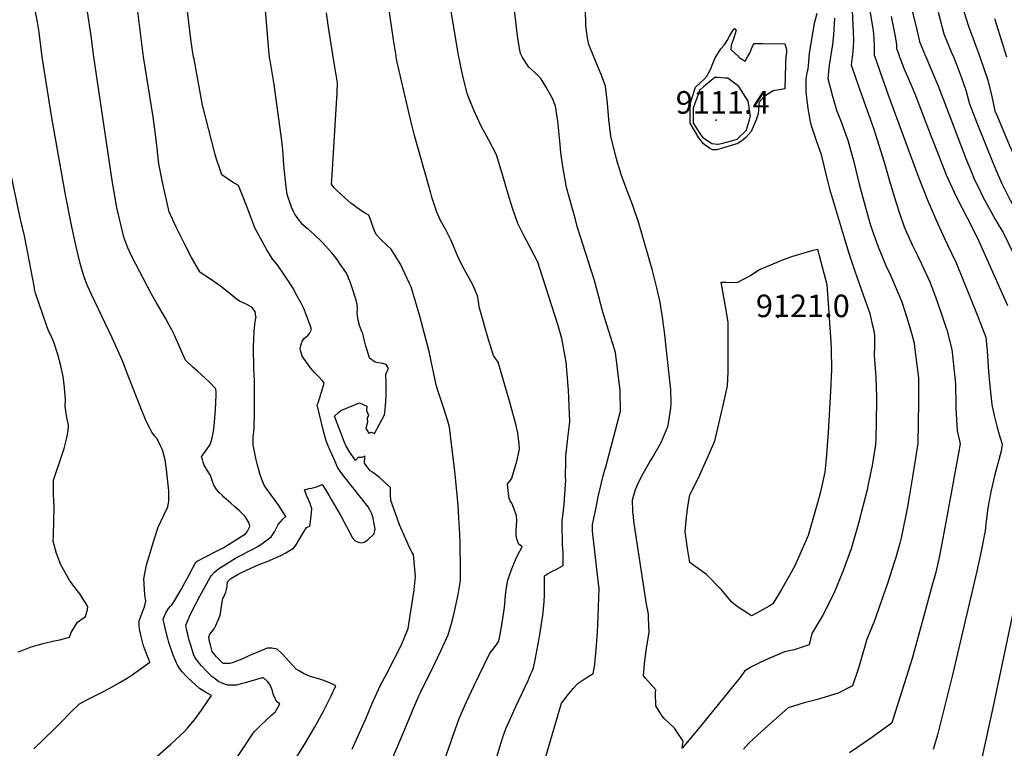
# Model space of a CAD drawing. Units: inches. Extents: x 2630684 to 2635956, y 1496333 to 1501785.
# Drawn here: x 2631219 to 2631974, y 1499470 to 1500029 of the extents above; entities that cross this region are included whole.
import ezdxf
from ezdxf.enums import TextEntityAlignment as Align

# ---------------------------------------------------------------- set-up
doc = ezdxf.new("R2010")
doc.units = ezdxf.units.IN
doc.header["$MEASUREMENT"] = 0
doc.layers.add('tile_2737_08_contour_10ft', color=232, linetype='Continuous')
doc.layers.add('tile_2737_08_spot_elev', color=22, linetype='Continuous')
doc.styles.add('Arial', font='arial.ttf')

msp = doc.modelspace()

# ---------------------------------------------------------------- linework, layer by layer
at = {"layer": 'tile_2737_08_contour_10ft'}
for points, elevation in [([(2631275.78, 1500000), (2631273.69, 1500016.07), (2631271.08, 1500034.62), (2631268.6, 1500048.78), (2631265.63, 1500063.51), (2631259.4, 1500092.76), (2631256.78, 1500102.26), (2631247.92, 1500146.15), (2631239.52, 1500195.85), (2631233.42, 1500239.83), (2631232.42, 1500252.38), (2631232.03, 1500264.56), (2631231.86, 1500270.78), (2631228.72, 1500285.82), (2631218.5, 1500305.03)], 9030), ([(2631236.24, 1500000), (2631234.25, 1500016.7), (2631233.87, 1500018.95), (2631232.31, 1500028.25), (2631224.47, 1500067.64), (2631222.31, 1500075.91), (2631221.67, 1500078.12), (2631218.5, 1500088.26)], 9020), ([(2631856.24, 1500052.83), (2631857.9, 1500018.71), (2631857.99, 1500012.96), (2631857.79, 1500007.36), (2631857.35, 1500001.88), (2631857.11, 1500000)], 9090), ([(2631604.23, 1500000), (2631602.95, 1500002.51), (2631602.1, 1500006.55), (2631600.56, 1500016.18), (2631597.21, 1500045.02)], 9100), ([(2631937.16, 1500051.84), (2631946.22, 1500023.67), (2631952.36, 1500007.01), (2631953.9, 1500002.86), (2631954.9, 1500000)], 9040), ([(2631352.28, 1500000), (2631351.13, 1500006.31), (2631350.1, 1500013.67), (2631347.08, 1500039.02)], 9050), ([(2631410.52, 1500000), (2631409.93, 1500004.83), (2631406.8, 1500041.9)], 9060), ([(2631507.55, 1500000), (2631507.41, 1500000.75), (2631505.41, 1500013.01), (2631501.79, 1500037.8)], 9080), ([(2631900.91, 1500043.24), (2631905.78, 1500023.99), (2631908.52, 1500011.71), (2631912.93, 1500001.06), (2631913.39, 1500000)], 9060), ([(2631314.01, 1500000), (2631309.22, 1500036.89)], 9040), ([(2631459.36, 1500000), (2631455.35, 1500024.33), (2631454.08, 1500033.69)], 9070), ([(2631555.68, 1500000), (2631554.34, 1500007.18), (2631549.52, 1500036.67)], 9090), ([(2631659.07, 1500000), (2631655.27, 1500009.58), (2631654.09, 1500014.26), (2631653.35, 1500020.13), (2631653.01, 1500023.75), (2631652.7, 1500036.78)], 9110), ([(2631829.93, 1500033.38), (2631828.63, 1500028.46), (2631828, 1500025.49), (2631824.04, 1500002.85), (2631823.81, 1500000)], 9110), ([(2631870.54, 1500035.37), (2631873.12, 1500020.24), (2631873.7, 1500014.04), (2631873.91, 1500008.3), (2631873.92, 1500005.31), (2631873.9, 1500001.38), (2631874.37, 1500000)], 9080), ([(2631886.94, 1500030.92), (2631890.09, 1500015.65), (2631890.94, 1500009.36), (2631891.13, 1500006.5), (2631892.79, 1500001.79), (2631893.43, 1500000)], 9070), ([(2631922.91, 1500034.27), (2631927.37, 1500017.69), (2631931.88, 1500006.55), (2631933.02, 1500003.85), (2631934.57, 1500000)], 9050), ([(2631843.57, 1500029.79), (2631842.64, 1500016.87), (2631841.93, 1500009.61), (2631840.6, 1500001.59), (2631840.34, 1500000)], 9100), ([(2631966.05, 1500029.46), (2631975.19, 1500000)], 9030), ([(2631752.5, 1500000), (2631756.28, 1500006.15), (2631759.15, 1500009.22), (2631761.23, 1500012.58), (2631763.27, 1500016.41), (2631765.36, 1500019.65), (2631766.97, 1500021.84), (2631767.77, 1500020.97), (2631768.11, 1500020.4), (2631766.63, 1500015.41), (2631765.71, 1500013.15), (2631764.28, 1500008.98), (2631764.15, 1500005.67), (2631770.28, 1500000)], 9120), ([(2631776.9, 1500000), (2631778.52, 1500002.76), (2631780.47, 1500007.45), (2631781.68, 1500010.31), (2631785.32, 1500010.35), (2631788.56, 1500010.3), (2631805.53, 1500009.94), (2631806.6, 1500005.66), (2631806.67, 1500003.35), (2631806.16, 1500000)], 9120), ([(2631229.71, 1499469.37), (2631245.05, 1499484.07), (2631251.11, 1499490.03), (2631257.58, 1499496.92), (2631264.81, 1499503.74), (2631271.06, 1499507.3), (2631275.05, 1499509.36), (2631277.59, 1499510.58), (2631281.59, 1499512.52), (2631287.49, 1499515.67), (2631295.24, 1499520.04), (2631301.47, 1499523.64), (2631305.28, 1499526.2), (2631311.41, 1499530.48), (2631318.84, 1499535.91), (2631317.94, 1499537.95), (2631314.69, 1499546.41), (2631314, 1499548.41), (2631311.97, 1499555.58), (2631311.05, 1499560.06), (2631310.65, 1499563.25), (2631310.57, 1499567.5), (2631312.75, 1499573.7), (2631314.57, 1499578.13), (2631315.75, 1499582.72), (2631314.96, 1499587.67), (2631314.19, 1499599.8), (2631316.12, 1499610.56), (2631319.13, 1499620.37), (2631322.15, 1499629.97), (2631325.14, 1499639.44), (2631329.39, 1499648.47), (2631332.56, 1499655.03), (2631333.29, 1499659.26), (2631333.19, 1499667.15), (2631331.46, 1499683.6), (2631330.42, 1499690.94), (2631328.4, 1499698.69), (2631327.47, 1499700.81), (2631326.78, 1499702.26), (2631324.23, 1499706.98), (2631322.28, 1499709.43), (2631320.26, 1499712.25), (2631318.41, 1499715.78), (2631315.98, 1499720.61), (2631311.68, 1499731.3), (2631302.62, 1499754.17), (2631297.77, 1499766.92), (2631289.99, 1499784.6), (2631282.04, 1499801.2), (2631273.92, 1499817.79), (2631271.39, 1499823.35), (2631270.09, 1499826.49), (2631268.88, 1499829.68), (2631267.78, 1499832.95), (2631266.77, 1499836.3), (2631265.07, 1499842.68), (2631261.97, 1499855.68), (2631259.01, 1499869.71), (2631254.22, 1499894.26), (2631243.33, 1499954.67), (2631236.24, 1500000)], 9020), ([(2631324.38, 1499463.81), (2631334.92, 1499472.84), (2631345.24, 1499482.57), (2631347.23, 1499484.83), (2631352.91, 1499491.61), (2631358.32, 1499499.05), (2631366.11, 1499510.19), (2631361.49, 1499512.89), (2631356.83, 1499515.65), (2631350.91, 1499521.04), (2631347.26, 1499524.44), (2631343.52, 1499528.45), (2631341.85, 1499530.63), (2631340.2, 1499532.9), (2631336.59, 1499541.12), (2631333.33, 1499550.88), (2631332.73, 1499552.99), (2631330.8, 1499560.83), (2631329, 1499568.69), (2631329.83, 1499570.68), (2631331.12, 1499573.53), (2631332.96, 1499576.92), (2631334.45, 1499578.64), (2631335.82, 1499580.17), (2631337.66, 1499582.77), (2631342.66, 1499591.66), (2631347.62, 1499600.5), (2631349.13, 1499603.22), (2631353.98, 1499612.47), (2631355.03, 1499613.4), (2631361.52, 1499616.69), (2631363.97, 1499617.93), (2631369.43, 1499620.74), (2631374.88, 1499623.58), (2631392, 1499634.36), (2631393.62, 1499636.39), (2631395.3, 1499639.78), (2631394.76, 1499642.54), (2631391.77, 1499647.52), (2631387.76, 1499651.58), (2631383.66, 1499655.3), (2631380.81, 1499657.78), (2631375.53, 1499662.41), (2631374.05, 1499663.81), (2631371.76, 1499665.97), (2631370.05, 1499667.91), (2631367.88, 1499671.49), (2631366.58, 1499675.12), (2631365.19, 1499678.9), (2631361.94, 1499684.29), (2631360.47, 1499686.91), (2631359.7, 1499689.13), (2631359.04, 1499691.19), (2631358.37, 1499693.3), (2631360.04, 1499695.92), (2631362.24, 1499698.53), (2631365.08, 1499702.75), (2631365.82, 1499705.08), (2631366.57, 1499707.78), (2631367.34, 1499711.44), (2631367.73, 1499714.46), (2631368.31, 1499719.95), (2631369.07, 1499729.86), (2631369.41, 1499734.81), (2631369.58, 1499741.14), (2631369.57, 1499742.43), (2631369.42, 1499745.44), (2631364.24, 1499750.79), (2631360.84, 1499753.85), (2631355.49, 1499758.64), (2631351.75, 1499762.04), (2631346.19, 1499767.43), (2631341.68, 1499777.21), (2631337.63, 1499786.66), (2631335.64, 1499790.55), (2631333.36, 1499794.77), (2631330.73, 1499799.61), (2631323.76, 1499811.29), (2631319.96, 1499817.93), (2631304.86, 1499846.89), (2631301.76, 1499853.44), (2631298.75, 1499861.68), (2631294.35, 1499880.15), (2631293.68, 1499883.04), (2631289.81, 1499905.07), (2631275.78, 1500000)], 9030), ([(2631369.15, 1499437.63), (2631397.51, 1499480.52), (2631398.92, 1499482.6), (2631403.19, 1499487.04), (2631412.2, 1499495.32), (2631414.78, 1499497.57), (2631418.42, 1499503.86), (2631415.91, 1499505.74), (2631414.48, 1499508.64), (2631413.55, 1499510.6), (2631412.63, 1499513.91), (2631411.73, 1499516.28), (2631410.51, 1499519.14), (2631409.12, 1499520.77), (2631405.57, 1499523.99), (2631405.26, 1499523.9), (2631404.87, 1499523.74), (2631391.89, 1499519.88), (2631388.86, 1499519.12), (2631385.05, 1499518.19), (2631377.89, 1499518.3), (2631373.78, 1499519.97), (2631371.4, 1499520.97), (2631369.02, 1499522.68), (2631366.31, 1499524.81), (2631362.12, 1499528.98), (2631358.37, 1499533.11), (2631355.87, 1499536), (2631353.21, 1499539.76), (2631352.32, 1499541.91), (2631349.63, 1499550.28), (2631348.99, 1499552.56), (2631347.83, 1499557.3), (2631346.94, 1499561.01), (2631346.21, 1499564.23), (2631347.77, 1499567.8), (2631349.06, 1499570.73), (2631350.29, 1499573.54), (2631357.04, 1499586.44), (2631361.09, 1499593.75), (2631365.34, 1499601.15), (2631365.82, 1499601.96), (2631368.25, 1499604.89), (2631371.28, 1499607.3), (2631374.12, 1499609.18), (2631380.33, 1499613.14), (2631385.28, 1499616.04), (2631387.79, 1499617.27), (2631396.73, 1499621.88), (2631401.46, 1499624.56), (2631405.55, 1499627.41), (2631411.74, 1499631.95), (2631414.27, 1499635.69), (2631415.39, 1499637.76), (2631417.12, 1499641.33), (2631418.93, 1499643.44), (2631420.75, 1499645.54), (2631422.93, 1499647.54), (2631417.64, 1499656.07), (2631413.64, 1499661.56), (2631412.04, 1499663.55), (2631407.78, 1499669.28), (2631406.24, 1499671.51), (2631404.58, 1499675.87), (2631403.27, 1499679.57), (2631402.21, 1499683.22), (2631400.93, 1499687.86), (2631400.22, 1499690.94), (2631399.18, 1499696.04), (2631398.03, 1499702.11), (2631397.96, 1499705.61), (2631398.01, 1499708.36), (2631398.62, 1499714.9), (2631398.88, 1499727.27), (2631399.06, 1499739.67), (2631398.83, 1499752.45), (2631398.46, 1499760.61), (2631398.1, 1499777.73), (2631398.32, 1499783.48), (2631398.72, 1499789.11), (2631399.23, 1499794.67), (2631400.07, 1499799.96), (2631400.09, 1499799.99), (2631400.13, 1499800.15), (2631400.02, 1499800.95), (2631399.48, 1499804.79), (2631396.84, 1499807.95), (2631392.52, 1499810.45), (2631387.44, 1499812.55), (2631384.99, 1499814.45), (2631380.21, 1499818.34), (2631372.87, 1499824.08), (2631365.19, 1499829.64), (2631357.43, 1499834.76), (2631356.99, 1499835.06), (2631350.74, 1499846.26), (2631344.76, 1499857.74), (2631338.95, 1499869.32), (2631333.62, 1499881.17), (2631328.63, 1499902.57), (2631325.68, 1499918), (2631323.7, 1499936.76), (2631321.33, 1499954), (2631314.01, 1500000)], 9040), ([(2631427.11, 1499456.41), (2631438.1, 1499473.93), (2631444.91, 1499485.66), (2631451.52, 1499497.64), (2631457.34, 1499509.59), (2631461.29, 1499517.75), (2631457.17, 1499519.7), (2631451.41, 1499522.07), (2631448.96, 1499522.77), (2631441.63, 1499524.86), (2631436.39, 1499527.12), (2631432.76, 1499529.31), (2631430.97, 1499530.52), (2631428.02, 1499533.51), (2631425.29, 1499536.68), (2631420.41, 1499541.87), (2631416.25, 1499545.79), (2631412.29, 1499546.51), (2631408.77, 1499546.47), (2631401.92, 1499543.74), (2631395.22, 1499541.05), (2631391.15, 1499538.99), (2631387.92, 1499537.59), (2631385.89, 1499536.74), (2631382.64, 1499535.68), (2631380.01, 1499534.87), (2631374.93, 1499534.9), (2631369.81, 1499539.79), (2631366.45, 1499544.04), (2631365.63, 1499547.1), (2631365.13, 1499549.19), (2631364.56, 1499551.58), (2631363.92, 1499555.35), (2631364.84, 1499557.21), (2631366.09, 1499558.93), (2631367.99, 1499561.48), (2631369.32, 1499563.88), (2631371.08, 1499567.99), (2631372.61, 1499571.9), (2631373.16, 1499574.63), (2631373.43, 1499577.07), (2631374.37, 1499583.45), (2631374.75, 1499584.58), (2631375.4, 1499586.03), (2631376.96, 1499589.45), (2631377.6, 1499591.5), (2631377.89, 1499593.85), (2631378.33, 1499597.35), (2631380.8, 1499599.86), (2631386.53, 1499603.33), (2631389.38, 1499604.77), (2631401.89, 1499610.58), (2631408.56, 1499612.98), (2631419.1, 1499617.55), (2631423, 1499619.66), (2631428.96, 1499623.15), (2631430.47, 1499625.1), (2631433.76, 1499630.55), (2631436.12, 1499634.46), (2631438.72, 1499639.01), (2631441.25, 1499640.15), (2631441.77, 1499643.71), (2631442.29, 1499648.18), (2631442.52, 1499650.43), (2631442.8, 1499653.64), (2631442.23, 1499655.64), (2631441.52, 1499657.53), (2631439.39, 1499662.7), (2631437.32, 1499667.95), (2631440.7, 1499669.03), (2631443.02, 1499669.36), (2631447.34, 1499670.52), (2631450.7, 1499672.02), (2631453.2, 1499668.38), (2631456.27, 1499663.38), (2631457.58, 1499661.18), (2631465.02, 1499648.05), (2631474.13, 1499631.13), (2631476.01, 1499628.91), (2631478.49, 1499627.83), (2631481.03, 1499627.46), (2631483.04, 1499627.73), (2631485.73, 1499629.55), (2631490.7, 1499634.33), (2631491.53, 1499638.13), (2631489.72, 1499647.37), (2631488.9, 1499649.55), (2631487.44, 1499652.6), (2631486.03, 1499655.01), (2631467.53, 1499678.4), (2631464.62, 1499682.18), (2631462.65, 1499685.34), (2631460.41, 1499690.32), (2631458.18, 1499695.33), (2631455.96, 1499700.36), (2631454.63, 1499703.4), (2631453.91, 1499705.53), (2631451.91, 1499713.09), (2631448.72, 1499725.66), (2631447.03, 1499733.23), (2631447.83, 1499734.8), (2631449.99, 1499741.99), (2631452.33, 1499749.87), (2631451.08, 1499751.64), (2631448.06, 1499754.97), (2631445.57, 1499757.48), (2631441.84, 1499761.49), (2631435.46, 1499770.41), (2631434.17, 1499774.84), (2631433.87, 1499776.45), (2631434.45, 1499778.67), (2631435.45, 1499781.9), (2631437.26, 1499784.32), (2631439.79, 1499786.24), (2631441.09, 1499787.98), (2631442.13, 1499789.81), (2631442.65, 1499790.98), (2631442.22, 1499792.68), (2631438.49, 1499802.55), (2631436.73, 1499807.07), (2631434.6, 1499811.1), (2631431.44, 1499817.02), (2631428.26, 1499822.92), (2631423.99, 1499829.62), (2631421.5, 1499833.39), (2631417.14, 1499839.75), (2631414.83, 1499842.6), (2631412.59, 1499845.46), (2631410.57, 1499848.68), (2631408.53, 1499851.96), (2631399.26, 1499869.02), (2631397.7, 1499872.96), (2631392.85, 1499885.96), (2631388.82, 1499896.31), (2631386.61, 1499901.33), (2631382.15, 1499904.04), (2631373.9, 1499909.55), (2631372.55, 1499913.36), (2631369.79, 1499921.63), (2631368.83, 1499925.2), (2631359.1, 1499963.05), (2631355.02, 1499985.4), (2631352.67, 1499998.3), (2631352.28, 1500000)], 9050), ([(2631473.71, 1499469.2), (2631479.25, 1499481.06), (2631484.26, 1499492.3), (2631488.99, 1499503.59), (2631491.46, 1499509.28), (2631493.89, 1499514.86), (2631496.16, 1499519.3), (2631500.05, 1499526.72), (2631511.7, 1499549.19), (2631513.95, 1499554.74), (2631516.71, 1499561.72), (2631518.36, 1499571.56), (2631519.86, 1499581.43), (2631521.24, 1499591.33), (2631522.29, 1499601.58), (2631520.7, 1499618.37), (2631519.65, 1499620.15), (2631516.67, 1499625.95), (2631515.84, 1499627.78), (2631511.15, 1499638.74), (2631510.18, 1499641.2), (2631508.29, 1499646.28), (2631503.48, 1499659.7), (2631503.25, 1499664.07), (2631503.12, 1499666.85), (2631503.1, 1499669.65), (2631498.9, 1499673.64), (2631494.66, 1499677.35), (2631489.33, 1499681.46), (2631487.51, 1499682.61), (2631483.26, 1499688.53), (2631483.46, 1499693.71), (2631481.27, 1499692.74), (2631478.5, 1499692.74), (2631476.28, 1499690.53), (2631471.61, 1499697.69), (2631468.89, 1499701.86), (2631468.36, 1499702.99), (2631460.31, 1499724.53), (2631463.27, 1499727.22), (2631465.18, 1499728.92), (2631479.55, 1499734.74), (2631484.98, 1499732.04), (2631484.84, 1499728.71), (2631486.37, 1499725.17), (2631485.36, 1499722.79), (2631485.56, 1499719.84), (2631484.18, 1499715.13), (2631486.61, 1499711.55), (2631488.63, 1499712.1), (2631490.93, 1499711.05), (2631498.7, 1499725.5), (2631499.19, 1499729.52), (2631499.47, 1499732.77), (2631499.6, 1499736.09), (2631499.76, 1499740.19), (2631499.91, 1499747.64), (2631499.87, 1499750.34), (2631499.67, 1499756.55), (2631500.63, 1499758.99), (2631501.71, 1499760.94), (2631499.91, 1499764.1), (2631496.25, 1499765.03), (2631493.39, 1499765.28), (2631491.38, 1499766), (2631487.22, 1499768.96), (2631485.49, 1499774.21), (2631484.36, 1499778.21), (2631483.24, 1499782.27), (2631481.94, 1499787.95), (2631481.28, 1499789.31), (2631479.75, 1499793.33), (2631478.49, 1499798.06), (2631477.68, 1499803.58), (2631477.79, 1499806.72), (2631477.7, 1499810.04), (2631476.79, 1499813.32), (2631473.4, 1499824.46), (2631472.26, 1499827.5), (2631471.33, 1499829.8), (2631469.93, 1499833.13), (2631468.9, 1499834.87), (2631464.65, 1499841.11), (2631462.3, 1499844.57), (2631458.19, 1499849.78), (2631455.66, 1499852.56), (2631453.59, 1499854.81), (2631451.04, 1499857.58), (2631448.91, 1499859.73), (2631446.63, 1499861.84), (2631444.91, 1499863.41), (2631439.98, 1499867.92), (2631438.12, 1499869.39), (2631435.92, 1499871.11), (2631431.56, 1499876.86), (2631429.92, 1499879.5), (2631428.73, 1499881.52), (2631427.22, 1499884.63), (2631424.11, 1499894.46), (2631423.35, 1499900.06), (2631421.53, 1499917.01), (2631420.58, 1499928.66), (2631419.89, 1499935.62), (2631413.94, 1499978.82), (2631410.9, 1499997.1), (2631410.57, 1499999.64), (2631410.52, 1500000)], 9060), ([(2631503.67, 1499459.66), (2631511.61, 1499478.34), (2631521.07, 1499501.14), (2631524.87, 1499510.05), (2631526.07, 1499512.53), (2631536.38, 1499533.38), (2631541.99, 1499545.03), (2631547.45, 1499556.71), (2631549.94, 1499565.36), (2631551.15, 1499570.22), (2631552.77, 1499577.08), (2631554.97, 1499587.72), (2631556.76, 1499598.39), (2631556.76, 1499607.85), (2631556.6, 1499626.04), (2631556.39, 1499634.36), (2631555.69, 1499646.53), (2631555.09, 1499655.95), (2631552.87, 1499680.05), (2631548.36, 1499716.04), (2631547.04, 1499720.75), (2631544.09, 1499730.32), (2631539.51, 1499744.09), (2631538.47, 1499747.47), (2631535.57, 1499760.59), (2631532.71, 1499774.12), (2631525.56, 1499801.07), (2631519.04, 1499823.6), (2631517.8, 1499826.23), (2631510.8, 1499841.1), (2631504.52, 1499851.26), (2631503.63, 1499852.55), (2631501.12, 1499854.95), (2631495.13, 1499860.78), (2631492.15, 1499863.69), (2631490.84, 1499866.52), (2631488.79, 1499872.18), (2631487.83, 1499875.28), (2631486.58, 1499878.56), (2631483.37, 1499880.45), (2631480.38, 1499882.3), (2631472.77, 1499887.81), (2631465.67, 1499894.19), (2631461.38, 1499898.17), (2631459.69, 1499899.95), (2631458.03, 1499902.51), (2631458.55, 1499909.46), (2631462.28, 1499972.67), (2631462.64, 1499980.08), (2631459.36, 1500000)], 9070), ([(2631543, 1499456.23), (2631549.41, 1499474.43), (2631550.44, 1499477.63), (2631555.87, 1499492.7), (2631561.42, 1499505.3), (2631567.34, 1499517.93), (2631579.41, 1499542.65), (2631580.92, 1499544.56), (2631582.77, 1499546.89), (2631584.62, 1499549.52), (2631586.21, 1499552.3), (2631587.25, 1499556.94), (2631588.28, 1499562.95), (2631589.28, 1499569.43), (2631590.55, 1499577.7), (2631590.95, 1499583.66), (2631591.4, 1499587.48), (2631592.19, 1499593.03), (2631593.05, 1499598.7), (2631594.29, 1499602.42), (2631595.76, 1499606.22), (2631599.06, 1499614.35), (2631600.88, 1499618.1), (2631604.18, 1499624.36), (2631601.29, 1499626.62), (2631599.97, 1499630.49), (2631599.97, 1499630.51), (2631599.46, 1499633.28), (2631599.39, 1499636.57), (2631599.73, 1499640.35), (2631600.1, 1499644.16), (2631599.75, 1499648.34), (2631598.74, 1499651.17), (2631596.07, 1499657.73), (2631594.99, 1499659.51), (2631594.14, 1499661.45), (2631593.49, 1499667.16), (2631592.98, 1499672.57), (2631594.66, 1499674.75), (2631596.13, 1499676.83), (2631598.75, 1499685.62), (2631600.2, 1499690.81), (2631601.59, 1499696.75), (2631602.04, 1499699.51), (2631601.87, 1499703.06), (2631600.85, 1499711.48), (2631599.21, 1499718.42), (2631594.8, 1499734.31), (2631585.79, 1499765.9), (2631582.11, 1499770.92), (2631578.03, 1499784.09), (2631575.3, 1499793.77), (2631574.2, 1499797.66), (2631571.19, 1499808.42), (2631570.62, 1499812.58), (2631569.9, 1499816.71), (2631566.25, 1499825.15), (2631562.38, 1499832.11), (2631558.52, 1499839.08), (2631554.76, 1499846.99), (2631550.97, 1499856), (2631549.48, 1499859.82), (2631545.52, 1499867.34), (2631541.46, 1499874.6), (2631538.69, 1499880.9), (2631534.99, 1499892.41), (2631534.07, 1499895.37), (2631521.67, 1499939.83), (2631520.32, 1499944.79), (2631518.86, 1499950.9), (2631508.17, 1499996.88), (2631507.55, 1500000)], 9080), ([(2631584.25, 1499461.37), (2631586.93, 1499470.81), (2631589.43, 1499479.1), (2631591.68, 1499484.75), (2631599.13, 1499501.81), (2631608.66, 1499521.88), (2631610.85, 1499526.93), (2631611.71, 1499529.02), (2631612.68, 1499531.55), (2631613.92, 1499536.32), (2631616.7, 1499551.11), (2631617.39, 1499555.17), (2631620.03, 1499571.99), (2631620.98, 1499581.87), (2631621.13, 1499588.27), (2631621.14, 1499601.9), (2631623.55, 1499603.45), (2631627.94, 1499605.83), (2631630.09, 1499606.96), (2631635.57, 1499609.84), (2631635.56, 1499619.98), (2631635.08, 1499625.81), (2631634.98, 1499628.9), (2631634.83, 1499639.6), (2631634.86, 1499644.93), (2631635.17, 1499647.62), (2631636.27, 1499656.91), (2631637.34, 1499672.05), (2631637.54, 1499675.02), (2631637.36, 1499678.14), (2631637.45, 1499689.92), (2631637.51, 1499693.69), (2631638.75, 1499705.36), (2631639.12, 1499707.52), (2631640.75, 1499720.1), (2631639.86, 1499738.85), (2631639.52, 1499744.24), (2631638.34, 1499760.03), (2631637.72, 1499765.76), (2631634.5, 1499783.98), (2631631.32, 1499794.69), (2631628.84, 1499802.69), (2631617.99, 1499836.95), (2631616.12, 1499842.6), (2631609.77, 1499854.87), (2631605.25, 1499863.59), (2631600.76, 1499872.34), (2631596.82, 1499884.01), (2631593.34, 1499894.71), (2631588.77, 1499910.56), (2631584.31, 1499924.9), (2631578.44, 1499936.2), (2631572.48, 1499947.4), (2631569.91, 1499952.87), (2631567, 1499959.07), (2631562.27, 1499971.03), (2631559.45, 1499982.14), (2631557.8, 1499988.72), (2631556.36, 1499996.37), (2631555.68, 1500000)], 9090), ([(2631621.78, 1499461.77), (2631634.31, 1499504.34), (2631636.17, 1499506.87), (2631639.66, 1499511.26), (2631641.37, 1499513.3), (2631643.28, 1499515.55), (2631647.12, 1499519.71), (2631650.77, 1499522.2), (2631653.28, 1499523.8), (2631658.49, 1499527.17), (2631659.25, 1499531.01), (2631659.87, 1499534.37), (2631660.89, 1499545.64), (2631661.81, 1499558.65), (2631662.44, 1499571.21), (2631663.06, 1499592.55), (2631662.63, 1499596.1), (2631657.98, 1499636.33), (2631658.05, 1499641.28), (2631660.19, 1499651.98), (2631662.45, 1499662.66), (2631666.12, 1499678.66), (2631667.35, 1499683.38), (2631668.31, 1499685.6), (2631679.49, 1499728.28), (2631679.32, 1499744.04), (2631675.52, 1499773.17), (2631673.35, 1499780.8), (2631666.14, 1499803.34), (2631665.58, 1499805.28), (2631662.82, 1499816.09), (2631659.18, 1499829.22), (2631646.38, 1499870.04), (2631644.87, 1499875.34), (2631637.99, 1499899.92), (2631635.21, 1499916.05), (2631633.86, 1499926.49), (2631633.22, 1499932.88), (2631631.34, 1499950.61), (2631629.63, 1499962.13), (2631627.47, 1499968.13), (2631622.51, 1499976.66), (2631618.47, 1499983.5), (2631613.84, 1499988.12), (2631609.23, 1499992.03), (2631604.45, 1499999.62), (2631604.23, 1500000)], 9100), ([(2631823.81, 1500000), (2631823.5, 1499996.22), (2631823.02, 1499990.67), (2631822.26, 1499987.68), (2631821.48, 1499983.27), (2631821.41, 1499979.73), (2631821.49, 1499972.9), (2631823.16, 1499960.51), (2631824.83, 1499950.54), (2631825.25, 1499948.04), (2631829.2, 1499936.72), (2631833.15, 1499925.03), (2631833.71, 1499922.8), (2631837.38, 1499908.12), (2631839.65, 1499898.86), (2631851.2, 1499860.53), (2631854.57, 1499849.54), (2631859.03, 1499835.69), (2631862.71, 1499825.53), (2631870.47, 1499803.22), (2631872.22, 1499796.06), (2631873.13, 1499792.1), (2631874.14, 1499786.87), (2631874.24, 1499783.51), (2631874.12, 1499778.23), (2631873.99, 1499771.31), (2631874.2, 1499767.64), (2631875.17, 1499754.45), (2631875.69, 1499738.76), (2631875.69, 1499736.22), (2631875.53, 1499720.76), (2631875.13, 1499706.94), (2631874.99, 1499703.95), (2631874.8, 1499702.67), (2631874.3, 1499699.34), (2631872.24, 1499686.54), (2631869.85, 1499674.57), (2631869.15, 1499671.09), (2631868.4, 1499667.97), (2631865.52, 1499656.11), (2631861.72, 1499641.29), (2631856.19, 1499622.64), (2631849.91, 1499605.41), (2631842.9, 1499588.4), (2631834.67, 1499571.99), (2631826.19, 1499557.8), (2631823.98, 1499549.2), (2631812.55, 1499545.31), (2631805.16, 1499543.75), (2631792.77, 1499538.4), (2631786.49, 1499535.63), (2631779.93, 1499532.15), (2631774.7, 1499529.21), (2631770.88, 1499523.79), (2631738.67, 1499484.24), (2631726.82, 1499469.88), (2631727.44, 1499475.29), (2631720.89, 1499485.14), (2631712.83, 1499492.65), (2631711.35, 1499494.51), (2631706.58, 1499502.43), (2631706.3, 1499512.25), (2631706.57, 1499514.54), (2631698.46, 1499523.7), (2631697.05, 1499525.25), (2631697.86, 1499534.75), (2631699.46, 1499546.56), (2631701.43, 1499558.59), (2631700.99, 1499569.6), (2631700.81, 1499572.63), (2631699.44, 1499580.21), (2631690.07, 1499642.25), (2631688.85, 1499651.5), (2631688.77, 1499660.36), (2631691.05, 1499668.23), (2631693.9, 1499674.53), (2631696.89, 1499680.59), (2631702.05, 1499689.33), (2631703.81, 1499692.26), (2631710.67, 1499704.18), (2631715.73, 1499716.56), (2631715.84, 1499716.87), (2631715.95, 1499717.34), (2631717.99, 1499730.55), (2631718.25, 1499734.3), (2631717.93, 1499745.01), (2631717.59, 1499749.29), (2631713.16, 1499789.07), (2631711.39, 1499801.81), (2631709.95, 1499811.87), (2631707.4, 1499822.81), (2631704.08, 1499836.28), (2631693.46, 1499872.5), (2631688.83, 1499885.92), (2631683.88, 1499899.22), (2631680.08, 1499909.85), (2631678.91, 1499913.47), (2631677.27, 1499919.1), (2631675.42, 1499925.72), (2631671.94, 1499939.07), (2631670.58, 1499951.86), (2631669.42, 1499964.5), (2631668.02, 1499977.59), (2631665.25, 1499985.21), (2631659.07, 1500000)], 9110), ([(2631806.16, 1500000), (2631806.07, 1499999.36), (2631805.89, 1499996.56), (2631806.06, 1499994.43), (2631805.5, 1499975.55), (2631801.03, 1499974.78), (2631796.53, 1499973.84), (2631792.32, 1499971.33), (2631789.69, 1499969.51), (2631785.65, 1499965.37), (2631785.3, 1499961.92), (2631785.16, 1499959.37), (2631785.05, 1499956.23), (2631783.41, 1499951.65), (2631779.71, 1499942.7), (2631775.54, 1499938.06), (2631773.58, 1499936.38), (2631769.49, 1499933.58), (2631753.24, 1499928.72), (2631750.35, 1499928.66), (2631748.06, 1499929.71), (2631743.07, 1499933.44), (2631739.52, 1499937.91), (2631732.78, 1499949.14), (2631732.77, 1499958.74), (2631733.14, 1499964.85), (2631737, 1499976.87), (2631740.51, 1499980.08), (2631743.3, 1499982.59), (2631745.74, 1499985.13), (2631748.51, 1499990.41), (2631750.33, 1499994.87), (2631752.07, 1499999.3), (2631752.5, 1500000)], 9120), ([(2631770.28, 1500000), (2631771.24, 1499999.11), (2631775.04, 1499996.82), (2631776.9, 1500000)], 9120), ([(2631840.34, 1500000), (2631839.85, 1499996.98), (2631839.41, 1499993.5), (2631838.38, 1499983.4), (2631841.84, 1499969.96), (2631845.12, 1499959.11), (2631849.08, 1499948.94), (2631850.2, 1499945.95), (2631853.77, 1499936.13), (2631858.39, 1499919.43), (2631862.52, 1499902.47), (2631866.89, 1499885.64), (2631870.93, 1499871.75), (2631871.95, 1499868.52), (2631873.44, 1499864.19), (2631877.02, 1499854.25), (2631882.88, 1499840.1), (2631886.47, 1499832.49), (2631895.03, 1499812.11), (2631899.04, 1499800.22), (2631902.61, 1499788), (2631904.5, 1499780.38), (2631904.84, 1499777.65), (2631907.81, 1499753.95), (2631907.89, 1499735.51), (2631907.36, 1499703.6), (2631903.26, 1499678.01), (2631900.98, 1499664.07), (2631899.17, 1499653.68), (2631897.99, 1499647.38), (2631894.48, 1499631.08), (2631893.46, 1499627.09), (2631890.43, 1499616.13), (2631889.26, 1499612.19), (2631884.04, 1499596.02), (2631878.99, 1499581.58), (2631873.87, 1499567.11), (2631868.13, 1499552.81), (2631867.03, 1499548.94), (2631861.87, 1499531.18), (2631857.36, 1499517.76), (2631846.19, 1499512.05), (2631830.39, 1499507.14), (2631820.2, 1499504.61), (2631807.91, 1499500.84), (2631787.7, 1499482.91), (2631777.83, 1499473.64), (2631773.62, 1499469.2)], 9100), ([(2631857.11, 1500000), (2631856.35, 1499993.92), (2631860.31, 1499981.96), (2631871.18, 1499951.75), (2631873.63, 1499944.64), (2631881.52, 1499919.16), (2631886.04, 1499903.23), (2631890.44, 1499888.71), (2631893.92, 1499878.59), (2631896.97, 1499869.79), (2631898.69, 1499865.6), (2631903.4, 1499854.91), (2631907.58, 1499846.56), (2631910.07, 1499841.35), (2631916.5, 1499827.61), (2631920.9, 1499816), (2631925.07, 1499804.21), (2631928.8, 1499792.68), (2631929.48, 1499790.57), (2631933.49, 1499775.66), (2631934.51, 1499766.23), (2631936.11, 1499749.37), (2631936.6, 1499732.82), (2631936.61, 1499730.46), (2631937.56, 1499713.48), (2631939.72, 1499703.25), (2631929.53, 1499647.32), (2631928.78, 1499643.26), (2631925.7, 1499626.85), (2631923.85, 1499617.35), (2631922.44, 1499610.57), (2631920.79, 1499603.86), (2631918.45, 1499594.82), (2631907.38, 1499554.4), (2631902.91, 1499538.58), (2631887.39, 1499489.32), (2631885.8, 1499488), (2631871.03, 1499477.23), (2631855.06, 1499466.34)], 9090), ([(2631874.37, 1500000), (2631875.56, 1499996.47), (2631878.13, 1499988.93), (2631884.92, 1499970.15), (2631907.97, 1499907.85), (2631915.14, 1499889.64), (2631922.78, 1499871.95), (2631927.69, 1499860.8), (2631930.1, 1499855.81), (2631936.66, 1499842.17), (2631947.07, 1499816.74), (2631953.43, 1499801.02), (2631959.37, 1499785.15), (2631960.51, 1499774.54), (2631961.54, 1499758.72), (2631962.33, 1499749.93), (2631963.97, 1499733.47), (2631965.74, 1499724.98), (2631967.82, 1499716.73), (2631970.1, 1499708.63), (2631972.09, 1499702.9), (2631971.14, 1499697.64), (2631968.72, 1499688.15), (2631966.19, 1499678.7), (2631963.3, 1499666.48), (2631961.02, 1499654.21), (2631959.47, 1499641.56), (2631958.93, 1499636.49), (2631955.86, 1499621), (2631952.54, 1499605.72), (2631933.94, 1499526.21), (2631922.33, 1499480.06), (2631919.97, 1499471.51), (2631919.14, 1499468.94)], 9080), ([(2631893.43, 1500000), (2631895.53, 1499994.09), (2631896.4, 1499991.74), (2631901.62, 1499979.58), (2631905.05, 1499971.59), (2631909.47, 1499960.31), (2631917.6, 1499938.89), (2631922.89, 1499925.33), (2631929.1, 1499909.64), (2631935.12, 1499896.36), (2631937.82, 1499890.91), (2631948.73, 1499869.58), (2631954.04, 1499858.6), (2631976.2, 1499809.37)], 9070), ([(2631913.39, 1500000), (2631922.68, 1499978.34), (2631927.08, 1499967.06), (2631944.2, 1499922.16), (2631948.5, 1499911.47), (2631950.55, 1499906.44), (2631955.72, 1499895.87), (2631957.55, 1499892.15), (2631966.79, 1499875.05), (2631969.64, 1499870.17), (2631972.74, 1499865.26), (2631996.26, 1499816.75), (2632001.94, 1499804), (2632003.06, 1499801.46), (2632005.94, 1499792.74)], 9060), ([(2631934.57, 1500000), (2631938.25, 1499990.85), (2631940.45, 1499984.81), (2631944.1, 1499974.55), (2631947.04, 1499964.03), (2631952.58, 1499949.34), (2631964.8, 1499919.09), (2631967.37, 1499912.9), (2631971.48, 1499903.32), (2631976.82, 1499892.6), (2631978.37, 1499889.71), (2631981.84, 1499883.69), (2631985.61, 1499878.04), (2631987.7, 1499874.8), (2631991.02, 1499869.11), (2632012.76, 1499826.33), (2632014.08, 1499823.67), (2632020.32, 1499809.49), (2632024.39, 1499797.24), (2632024.52, 1499796.78)], 9050), ([(2631954.9, 1500000), (2631955.45, 1499998.41), (2631957.45, 1499992.55), (2631960.96, 1499982.23), (2631964.17, 1499969.61), (2631966.48, 1499958.73), (2631967.87, 1499955.19), (2631977.32, 1499932.61), (2631987.28, 1499910.92), (2631992.96, 1499899.33), (2631994.06, 1499897.21), (2631995.3, 1499895), (2631998.26, 1499889.77), (2632001.49, 1499884.6), (2632004.13, 1499880.5), (2632007.4, 1499875.18), (2632022.45, 1499846.31), (2632029.99, 1499831.08), (2632036.46, 1499817), (2632041.04, 1499803.15), (2632041.84, 1499800.56)], 9040), ([(2631217.8, 1499543.69), (2631220.2, 1499544.53), (2631222.69, 1499545.46), (2631225.18, 1499546.48), (2631227.67, 1499547.46), (2631237.1, 1499550.16), (2631245.48, 1499552.21), (2631249.79, 1499553.05), (2631257.16, 1499554.92), (2631258.49, 1499558.56), (2631263.19, 1499566.39), (2631269.35, 1499570.82), (2631270.98, 1499576.11), (2631271.21, 1499578.51), (2631265.01, 1499588.35), (2631260.61, 1499594.09), (2631257.27, 1499598.82), (2631250.64, 1499610.41), (2631247.31, 1499619.17), (2631244.56, 1499628.62), (2631244.95, 1499632.7), (2631245.29, 1499655.22), (2631245.03, 1499664.25), (2631244.8, 1499675.32), (2631245.69, 1499677.8), (2631250.57, 1499691.91), (2631253, 1499699.78), (2631255.02, 1499707.78), (2631256.09, 1499713.27), (2631256.4, 1499717.5), (2631255.03, 1499723.18), (2631253.95, 1499732.14), (2631254.04, 1499736.98), (2631253.32, 1499746.45), (2631252.43, 1499754.86), (2631250.54, 1499763.15), (2631248.15, 1499771.69), (2631245.31, 1499780.44), (2631243.3, 1499785.59), (2631241.08, 1499789.86), (2631239.55, 1499794.29), (2631231.13, 1499818.68), (2631230.46, 1499821.77), (2631230.45, 1499823.01), (2631222.61, 1499862.71), (2631220.82, 1499870.13), (2631220.21, 1499872.95), (2631208.48, 1499929.06)], 9010), ([(2631980.78, 1499576), (2631964.83, 1499500.9), (2631953.08, 1499447.11)], 9070)]:
    msp.add_lwpolyline(points, dxfattribs=dict(at, elevation=elevation))
at = {"layer": 'tile_2737_08_contour_10ft', "elevation": 9120}
for points in [[(2631735.25, 1499960.36), (2631735.23, 1499957.86), (2631735.23, 1499955.04), (2631735.24, 1499952.23), (2631735.25, 1499949.41), (2631735.39, 1499949.03), (2631736.79, 1499946.8), (2631738.59, 1499944), (2631740.39, 1499941.21), (2631742.21, 1499938.43), (2631744.14, 1499937.11), (2631746.08, 1499935.79), (2631749.47, 1499933.49), (2631751.74, 1499933.21), (2631753.78, 1499933.01), (2631754.3, 1499932.97), (2631758.03, 1499933.94), (2631765.51, 1499935.93), (2631768.84, 1499936.84), (2631769.01, 1499936.9), (2631770.8, 1499938.68), (2631774.39, 1499942.26), (2631775.98, 1499943.86), (2631776.07, 1499943.98), (2631776.82, 1499946.58), (2631777.56, 1499949.19), (2631778.3, 1499951.8), (2631778.95, 1499954.12), (2631779, 1499954.41), (2631778.57, 1499957.35), (2631777.73, 1499962.91), (2631777.27, 1499965.86), (2631777.2, 1499966.11), (2631775.45, 1499968.92), (2631773.77, 1499971.57), (2631771.95, 1499974.44), (2631770.17, 1499977.24), (2631770.05, 1499977.34), (2631767.94, 1499978.96), (2631763.97, 1499982.01), (2631761.86, 1499983.61), (2631759.44, 1499983.78), (2631756.93, 1499983.97), (2631754.43, 1499984.15), (2631751.94, 1499984.31), (2631751.79, 1499984.23), (2631749.14, 1499982.04), (2631743.13, 1499977.06), (2631740.15, 1499974.57), (2631740.03, 1499974.35), (2631738.93, 1499971.26), (2631736.48, 1499964.27), (2631735.27, 1499960.77)], [(2631729.08, 1499636.07), (2631730.12, 1499646.69), (2631731.09, 1499655.23), (2631732.52, 1499664.2), (2631734.39, 1499667.57), (2631740.15, 1499679.43), (2631747.8, 1499696.22), (2631751.83, 1499705.59), (2631754.87, 1499718.57), (2631758.38, 1499733.82), (2631761.52, 1499747.7), (2631761.88, 1499758.55), (2631761.93, 1499762.15), (2631762.09, 1499796.61), (2631760.03, 1499808.68), (2631756.68, 1499827.26), (2631760.56, 1499827.12), (2631768.77, 1499827.09), (2631779.06, 1499832.47), (2631785.52, 1499836.66), (2631791.57, 1499839.35), (2631804.45, 1499844.56), (2631810.89, 1499846.89), (2631827.24, 1499851.73), (2631830.51, 1499852.49), (2631837.52, 1499825.34), (2631839.63, 1499796.15), (2631840.69, 1499781.56), (2631841, 1499776.37), (2631841.1, 1499759.91), (2631840.41, 1499743.67), (2631838.65, 1499711.84), (2631837.16, 1499691.77), (2631836.18, 1499681.6), (2631832.87, 1499666.55), (2631831.46, 1499661.55), (2631823.31, 1499633.04), (2631816.02, 1499616.13), (2631813.31, 1499610.25), (2631809.24, 1499602.82), (2631802.82, 1499591.59), (2631796.31, 1499580.47), (2631793.37, 1499578.72), (2631784.34, 1499573.6), (2631779.93, 1499571.25), (2631768.14, 1499579.06), (2631764.55, 1499582.03), (2631757.02, 1499591.07), (2631755.56, 1499592.69), (2631745.36, 1499602.95), (2631732.69, 1499612.36), (2631730.75, 1499622.95)]]:
    msp.add_lwpolyline(points, close=True, dxfattribs=at)
at = {"layer": 'tile_2737_08_spot_elev'}
for p in [(2631752.7, 1499951.45, 9111.4), (2631800.01, 1499800.04, 9121)]:
    msp.add_point(p, dxfattribs=at)

# ---------------------------------------------------------------- texts
at = {"color": 18, "style": 'Arial'}
for s, p in [('9111.4', (2631757.78, 1499965.1)), ('9121.0', (2631819.22, 1499809.04))]:
    msp.add_text(s, height=17.28, dxfattribs=at).set_placement(p, align=Align.MIDDLE_CENTER)

doc.saveas('drawing.dxf')
